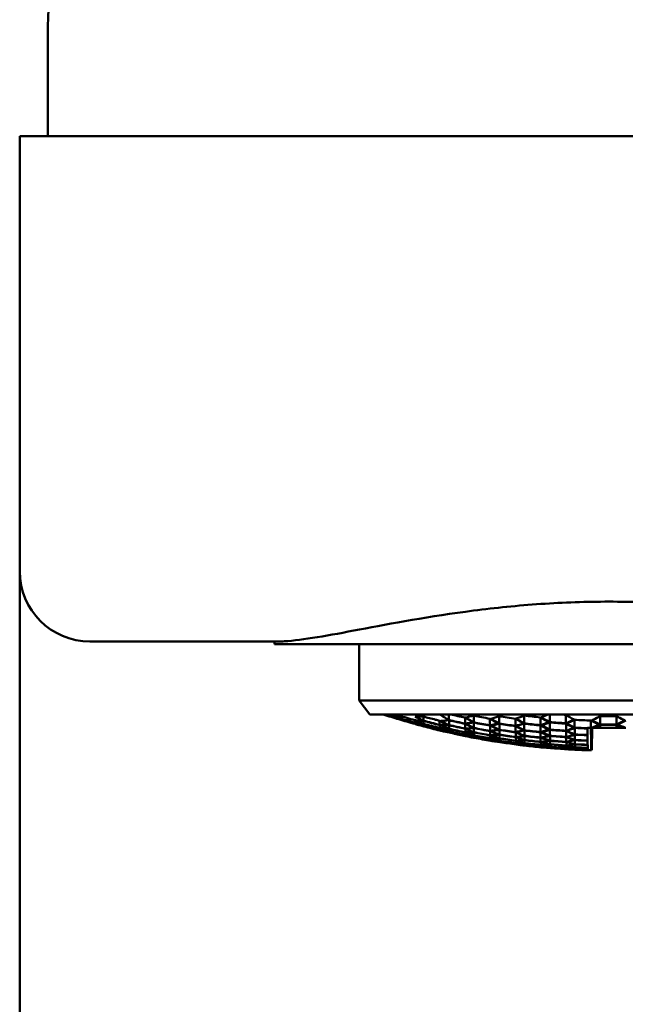
# Model space of a CAD drawing. Units: millimetres. Extents: x 212 to 538, y -146 to 391.
# Drawn here: x 215 to 237, y 321 to 356 of the extents above; entities that cross this region are included whole.
import ezdxf

# ---------------------------------------------------------------- set-up
doc = ezdxf.new("R2010")
doc.units = ezdxf.units.MM
doc.header["$LTSCALE"] = 2
doc.layers.add('Visible (ISO)', color=7, linetype='Continuous', lineweight=50)

msp = doc.modelspace()

# ---------------------------------------------------------------- linework, layer by layer
at = {"layer": 'Visible (ISO)'}
for p, q in [((216.13, 351.831), (216.13, 355.389)), ((217.63, 351.831), (215.13, 351.831)), ((215.13, 336.331), (215.13, 351.831)), ((254.63, 351.831), (217.63, 351.831)), ((215.13, 336.331), (215.13, 318.831)), ((224.357, 333.831), (217.63, 333.831)), ((224.215, 333.831), (224.215, 333.731)), ((224.215, 333.731), (248.045, 333.731)), ((227.23, 333.731), (227.23, 331.731)), ((227.23, 331.731), (245.03, 331.731)), ((227.606, 331.231), (227.23, 331.731)), ((227.606, 331.231), (244.654, 331.231)), ((230.424, 331.231), (230.424, 331.032)), ((234.016, 331.231), (234.016, 330.958)), ((234.594, 331.212), (234.594, 330.916)), ((228.635, 331.191), (228.635, 331.107)), ((228.639, 331.103), (228.639, 331.061)), ((229.213, 331.022), (229.213, 330.939)), ((229.217, 330.934), (229.217, 330.893)), ((229.516, 331.155), (229.516, 331.007)), ((229.519, 330.999), (229.519, 330.894)), ((229.523, 330.889), (229.523, 330.827)), ((230.093, 331.006), (230.093, 330.859)), ((230.097, 330.852), (230.097, 330.748)), ((230.428, 331.021), (230.428, 330.853)), ((230.432, 330.844), (230.432, 330.719)), ((231.001, 331.116), (231.001, 330.906)), ((231.005, 330.894), (231.005, 330.728)), ((231.308, 331.184), (231.308, 330.95)), ((231.312, 330.939), (231.312, 330.75)), ((231.885, 331.077), (231.885, 330.845)), ((232.22, 331.162), (232.22, 330.907)), ((232.224, 330.895), (232.224, 330.685)), ((232.798, 331.076), (232.798, 330.824)), ((233.104, 331.189), (233.104, 330.913)), ((233.108, 330.9), (233.108, 330.668)), ((233.682, 331.124), (233.682, 330.849)), ((234.02, 330.944), (234.02, 330.691)), ((234.598, 330.9), (234.598, 330.65)), ((234.904, 331.035), (234.904, 330.761)), ((235.482, 331.013), (235.482, 330.756)), ((235.816, 331.169), (235.816, 330.872)), ((235.817, 330.858), (235.817, 330.756)), ((236.394, 331.167), (236.394, 330.872)), ((236.394, 330.858), (236.394, 330.756)), ((229.527, 330.823), (229.527, 330.803)), ((230.101, 330.742), (230.101, 330.68)), ((230.104, 330.677), (230.104, 330.657)), ((230.435, 330.713), (230.435, 330.63)), ((230.439, 330.626), (230.439, 330.585)), ((231.009, 330.719), (231.009, 330.594)), ((231.013, 330.588), (231.013, 330.506)), ((231.017, 330.502), (231.017, 330.461)), ((231.316, 330.741), (231.316, 330.595)), ((231.319, 330.588), (231.319, 330.484)), ((231.889, 330.833), (231.889, 330.645)), ((231.893, 330.636), (231.893, 330.491)), ((232.228, 330.675), (232.228, 330.508)), ((232.232, 330.5), (232.232, 330.376)), ((232.801, 330.81), (232.801, 330.602)), ((232.805, 330.591), (232.805, 330.426)), ((233.112, 330.657), (233.112, 330.47)), ((233.685, 330.836), (233.685, 330.606)), ((233.689, 330.594), (233.689, 330.408)), ((234.024, 330.679), (234.024, 330.471)), ((234.601, 330.637), (234.601, 330.43)), ((234.908, 330.748), (234.908, 330.518)), ((234.912, 330.507), (234.912, 330.321)), ((235.483, 330.756), (235.357, 330.756)), ((235.483, 330.756), (235.483, 330.756)), ((235.522, 330.756), (235.483, 330.756)), ((235.588, 330.756), (235.522, 330.756)), ((235.529, 330.756), (235.529, 330.756)), ((235.588, 330.756), (235.817, 330.756)), ((235.817, 330.756), (236.394, 330.756)), ((236.394, 330.756), (236.625, 330.756)), ((236.691, 330.756), (236.625, 330.756)), ((236.732, 330.756), (236.691, 330.756)), ((231.323, 330.479), (231.323, 330.417)), ((231.327, 330.415), (231.327, 330.395)), ((231.897, 330.484), (231.897, 330.381)), ((231.901, 330.376), (231.901, 330.315)), ((231.904, 330.312), (231.904, 330.292)), ((232.235, 330.371), (232.235, 330.289)), ((232.239, 330.285), (232.239, 330.244)), ((232.809, 330.417), (232.809, 330.295)), ((232.813, 330.288), (232.813, 330.207)), ((232.817, 330.203), (232.817, 330.163)), ((233.116, 330.461), (233.116, 330.317)), ((233.119, 330.31), (233.119, 330.207)), ((233.123, 330.203), (233.123, 330.141)), ((233.693, 330.399), (233.693, 330.255)), ((233.697, 330.248), (233.697, 330.146)), ((233.701, 330.141), (233.701, 330.08)), ((234.028, 330.461), (234.028, 330.296)), ((234.032, 330.288), (234.032, 330.165)), ((234.035, 330.16), (234.035, 330.078)), ((234.605, 330.419), (234.605, 330.255)), ((234.609, 330.247), (234.609, 330.124)), ((234.916, 330.312), (234.916, 330.168)), ((234.919, 330.162), (234.919, 330.059)), ((233.127, 330.139), (233.127, 330.119)), ((233.704, 330.078), (233.704, 330.058)), ((234.039, 330.074), (234.039, 330.034)), ((234.613, 330.118), (234.613, 330.037)), ((234.617, 330.034), (234.617, 329.993)), ((234.923, 330.055), (234.923, 329.994)), ((234.927, 329.992), (234.927, 329.971)), ((235.504, 329.956), (235.377, 329.956)), ((235.38, 329.954), (235.38, 329.956)), ((235.38, 329.956), (235.38, 329.954)), ((235.509, 329.956), (235.504, 329.956))]:
    msp.add_line(p, q, dxfattribs=at)
for centre, radius, start, end in [((235.63, 355.389), 19.5, 176.4945, 180), ((217.63, 336.331), 2.5, 180, 270), ((236.13, 355.717), 25.774, 251.8113, 252.4756), ((236.13, 355.717), 25.774, 255.0794, 255.1571), ((236.13, 355.717), 25.774, 256.4809, 256.6193), ((236.13, 355.717), 25.774, 259.1933, 259.2612), ((236.13, 355.717), 25.774, 260.5648, 260.6928), ((236.13, 355.717), 25.774, 263.2515, 263.3101), ((236.13, 355.717), 25.774, 264.6007, 264.7192), ((236.13, 355.717), 25.774, 267.2758, 267.3257)]:
    msp.add_arc(centre, radius, start, end, dxfattribs=at)
for centre, start_param, end_param in [((235.38, 355.353), 6.030087, 6.255963), ((235.506, 355.353), 6.030087, 6.255963), ((235.506, 355.353), 0.027222, 0.25309)]:
    msp.add_ellipse(centre, major_axis=(0, -25.406), ratio=0.003623, start_param=start_param, end_param=end_param, dxfattribs=at)
for points, knots in [([(224.357, 333.831), (224.422, 333.831), (224.492, 333.833), (225.196, 333.871), (226.148, 334.049), (228.352, 334.465), (229.757, 334.731), (232.076, 335.029), (232.884, 335.111), (234.513, 335.221), (235.334, 335.249), (236.926, 335.249), (237.747, 335.221), (239.376, 335.111), (240.184, 335.029), (242.503, 334.731), (243.908, 334.465), (246.112, 334.049), (247.064, 333.871), (247.768, 333.833), (247.837, 333.831), (247.903, 333.831)], [2.404995, 2.404995, 2.404995, 2.404995, 2.46033, 2.46033, 2.931178, 2.931178, 3.408937, 3.408937, 3.647816, 3.647816, 3.886696, 3.886696, 4.125575, 4.125575, 4.364455, 4.364455, 4.842213, 4.842213, 5.313062, 5.313062, 5.368397, 5.368397, 5.368397, 5.368397]), ([(229.516, 331.007), (229.495, 331.017), (229.474, 331.027), (229.377, 331.075), (229.302, 331.114), (229.226, 331.155)], [8.11536873, 8.11536873, 8.11536873, 8.11536873, 8.12717331, 8.12717331, 8.17031369, 8.17031369, 8.17031369, 8.17031369]), ([(229.226, 331.155), (229.272, 331.154), (229.318, 331.153), (229.413, 331.153), (229.463, 331.154), (229.514, 331.155)], [7.23617323, 7.23617323, 7.23617323, 7.23617323, 7.26349044, 7.26349044, 7.29354281, 7.29354281, 7.29354281, 7.29354281]), ([(229.514, 331.155), (229.658, 331.116), (229.803, 331.079), (229.996, 331.031), (230.043, 331.019), (230.091, 331.007)], [6.90549939, 6.90549939, 6.90549939, 6.90549939, 6.9468701, 6.9468701, 6.96043781, 6.96043781, 6.96043781, 6.96043781]), ([(230.381, 330.86), (230.33, 330.858), (230.28, 330.858), (230.185, 330.858), (230.139, 330.858), (230.093, 330.859)], [7.3208674, 7.3208674, 7.3208674, 7.3208674, 7.35091312, 7.35091312, 7.37822481, 7.37822481, 7.37822481, 7.37822481]), ([(230.141, 330.845), (230.185, 330.844), (230.228, 330.843), (230.323, 330.843), (230.375, 330.844), (230.428, 330.845)], [7.32933078, 7.32933078, 7.32933078, 7.32933078, 7.35524572, 7.35524572, 7.38668499, 7.38668499, 7.38668499, 7.38668499]), ([(235.526, 331.02), (235.542, 331.028), (235.559, 331.036), (235.655, 331.085), (235.734, 331.126), (235.813, 331.169)], [8.11679737, 8.11679737, 8.11679737, 8.11679737, 8.12622448, 8.12622448, 8.17176434, 8.17176434, 8.17176434, 8.17176434]), ([(235.813, 331.169), (235.91, 331.168), (236.006, 331.168), (236.197, 331.168), (236.293, 331.168), (236.39, 331.169)], [7.2305887, 7.2305887, 7.2305887, 7.2305887, 7.25927411, 7.25927411, 7.28795953, 7.28795953, 7.28795953, 7.28795953]), ([(236.394, 330.872), (236.297, 330.871), (236.201, 330.87), (236.009, 330.87), (235.913, 330.871), (235.816, 330.872)], [7.31859595, 7.31859595, 7.31859595, 7.31859595, 7.34727535, 7.34727535, 7.37595476, 7.37595476, 7.37595476, 7.37595476]), ([(235.817, 330.858), (235.913, 330.857), (236.01, 330.856), (236.201, 330.856), (236.297, 330.857), (236.394, 330.858)], [7.32265905, 7.32265905, 7.32265905, 7.32265905, 7.35133811, 7.35133811, 7.38001718, 7.38001718, 7.38001718, 7.38001718]), ([(236.39, 331.169), (236.47, 331.126), (236.55, 331.085), (236.647, 331.036), (236.664, 331.028), (236.681, 331.02)], [6.90063377, 6.90063377, 6.90063377, 6.90063377, 6.94617364, 6.94617364, 6.95560074, 6.95560074, 6.95560074, 6.95560074]), ([(231.013, 330.506), (230.865, 330.536), (230.718, 330.567), (230.526, 330.609), (230.481, 330.62), (230.435, 330.63)], [8.10685775, 8.10685775, 8.10685775, 8.10685775, 8.148363, 8.148363, 8.1611295, 8.1611295, 8.1611295, 8.1611295]), ([(230.436, 330.627), (230.486, 330.615), (230.536, 330.604), (230.728, 330.562), (230.87, 330.532), (231.013, 330.503)], [7.07975468, 7.07975468, 7.07975468, 7.07975468, 7.09389631, 7.09389631, 7.13402236, 7.13402236, 7.13402236, 7.13402236]), ([(231.017, 330.461), (230.979, 330.469), (230.942, 330.476), (230.75, 330.516), (230.594, 330.55), (230.439, 330.585)], [8.11813216, 8.11813216, 8.11813216, 8.11813216, 8.12856382, 8.12856382, 8.17233162, 8.17233162, 8.17233162, 8.17233162]), ([(230.439, 330.584), (230.6, 330.547), (230.761, 330.513), (230.954, 330.473), (230.985, 330.466), (231.017, 330.46)], [7.09303255, 7.09303255, 7.09303255, 7.09303255, 7.13839388, 7.13839388, 7.14722949, 7.14722949, 7.14722949, 7.14722949]), ([(231.296, 330.595), (231.243, 330.594), (231.191, 330.593), (231.095, 330.593), (231.052, 330.594), (231.009, 330.594)], [7.41490037, 7.41490037, 7.41490037, 7.41490037, 7.44643055, 7.44643055, 7.47240781, 7.47240781, 7.47240781, 7.47240781]), ([(231.03, 330.588), (231.077, 330.587), (231.123, 330.586), (231.219, 330.586), (231.268, 330.587), (231.318, 330.588)], [7.42048539, 7.42048539, 7.42048539, 7.42048539, 7.44843043, 7.44843043, 7.47799441, 7.47799441, 7.47799441, 7.47799441]), ([(231.891, 330.637), (231.921, 330.623), (231.95, 330.61), (232.047, 330.568), (232.114, 330.539), (232.181, 330.512)], [7.0757824, 7.0757824, 7.0757824, 7.0757824, 7.09250127, 7.09250127, 7.13006816, 7.13006816, 7.13006816, 7.13006816]), ([(232.228, 330.508), (232.164, 330.534), (232.1, 330.561), (232.003, 330.603), (231.97, 330.618), (231.937, 330.633)], [8.11169331, 8.11169331, 8.11169331, 8.11169331, 8.14742357, 8.14742357, 8.16597466, 8.16597466, 8.16597466, 8.16597466]), ([(232.802, 330.593), (232.888, 330.554), (232.974, 330.516), (233.071, 330.477), (233.081, 330.472), (233.092, 330.468)], [7.08939618, 7.08939618, 7.08939618, 7.08939618, 7.13770562, 7.13770562, 7.14361357, 7.14361357, 7.14361357, 7.14361357]), ([(233.112, 330.47), (233.104, 330.473), (233.097, 330.476), (233, 330.516), (232.911, 330.554), (232.822, 330.595)], [8.12297514, 8.12297514, 8.12297514, 8.12297514, 8.12709323, 8.12709323, 8.17719792, 8.17719792, 8.17719792, 8.17719792]), ([(233.687, 330.595), (233.776, 330.555), (233.865, 330.516), (233.961, 330.476), (233.969, 330.473), (233.977, 330.47)], [7.08837978, 7.08837978, 7.08837978, 7.08837978, 7.13825367, 7.13825367, 7.14260288, 7.14260288, 7.14260288, 7.14260288]), ([(234.024, 330.471), (234.012, 330.476), (234, 330.481), (233.903, 330.52), (233.818, 330.557), (233.733, 330.596)], [8.12242071, 8.12242071, 8.12242071, 8.12242071, 8.1289981, 8.1289981, 8.17664532, 8.17664532, 8.17664532, 8.17664532]), ([(234.598, 330.638), (234.63, 330.624), (234.662, 330.609), (234.759, 330.567), (234.823, 330.539), (234.888, 330.513)], [7.07505995, 7.07505995, 7.07505995, 7.07505995, 7.09315136, 7.09315136, 7.12934921, 7.12934921, 7.12934921, 7.12934921]), ([(234.908, 330.518), (234.845, 330.543), (234.782, 330.57), (234.686, 330.613), (234.652, 330.628), (234.618, 330.643)], [8.11289342, 8.11289342, 8.11289342, 8.11289342, 8.14822626, 8.14822626, 8.16719123, 8.16719123, 8.16719123, 8.16719123]), ([(232.185, 330.381), (232.135, 330.38), (232.086, 330.379), (231.99, 330.379), (231.944, 330.38), (231.897, 330.381)], [7.4789172, 7.4789172, 7.4789172, 7.4789172, 7.5084766, 7.5084766, 7.53641754, 7.53641754, 7.53641754, 7.53641754]), ([(231.945, 330.371), (231.99, 330.37), (232.035, 330.369), (232.13, 330.369), (232.181, 330.37), (232.232, 330.371)], [7.48445976, 7.48445976, 7.48445976, 7.48445976, 7.51135892, 7.51135892, 7.54195884, 7.54195884, 7.54195884, 7.54195884]), ([(233.1, 330.207), (233.048, 330.206), (232.998, 330.205), (232.902, 330.205), (232.858, 330.206), (232.813, 330.207)], [7.52818179, 7.52818179, 7.52818179, 7.52818179, 7.55877572, 7.55877572, 7.58567022, 7.58567022, 7.58567022, 7.58567022]), ([(232.834, 330.203), (232.881, 330.202), (232.929, 330.201), (233.024, 330.201), (233.073, 330.202), (233.121, 330.203)], [7.53152302, 7.53152302, 7.53152302, 7.53152302, 7.56002282, 7.56002282, 7.58901205, 7.58901205, 7.58901205, 7.58901205]), ([(233.988, 330.08), (233.94, 330.079), (233.891, 330.079), (233.796, 330.079), (233.748, 330.079), (233.701, 330.08)], [7.56640893, 7.56640893, 7.56640893, 7.56640893, 7.59539156, 7.59539156, 7.62388497, 7.62388497, 7.62388497, 7.62388497]), ([(233.749, 330.075), (233.795, 330.074), (233.841, 330.073), (233.937, 330.073), (233.986, 330.074), (234.036, 330.075)], [7.56915117, 7.56915117, 7.56915117, 7.56915117, 7.59696428, 7.59696428, 7.6266262, 7.6266262, 7.6266262, 7.6266262]), ([(234.903, 329.994), (234.854, 329.993), (234.804, 329.992), (234.709, 329.992), (234.663, 329.992), (234.617, 329.993)], [7.59060674, 7.59060674, 7.59060674, 7.59060674, 7.62026006, 7.62026006, 7.64806558, 7.64806558, 7.64806558, 7.64806558]), ([(234.637, 329.992), (234.686, 329.991), (234.735, 329.99), (234.83, 329.99), (234.877, 329.991), (234.925, 329.992)], [7.59173863, 7.59173863, 7.59173863, 7.59173863, 7.62078704, 7.62078704, 7.64919716, 7.64919716, 7.64919716, 7.64919716]), ([(235.38, 329.954), (235.38, 329.954), (235.38, 329.954), (235.38, 329.954), (235.38, 329.954), (235.38, 329.954)], [7.62860245, 7.62860245, 7.62860245, 7.62860245, 7.631065693, 7.631065693, 7.633600021, 7.633600021, 7.633600021, 7.633600021])]:
    msp.add_open_spline(points, degree=3, knots=knots, dxfattribs=at)
for points in [[(228.635, 331.107), (228.541, 331.146), (228.446, 331.188), (228.352, 331.231)], [(228.365, 331.231), (228.454, 331.216), (228.543, 331.203), (228.632, 331.192)], [(228.632, 331.192), (228.823, 331.134), (229.016, 331.078), (229.209, 331.024)], [(230.134, 331.202), (230.201, 331.21), (230.269, 331.22), (230.337, 331.231)], [(230.424, 331.032), (230.327, 331.086), (230.23, 331.143), (230.134, 331.202)], [(230.482, 331.231), (230.653, 331.192), (230.825, 331.154), (230.998, 331.118)], [(233.726, 331.128), (233.803, 331.161), (233.881, 331.195), (233.958, 331.231)], [(234.338, 331.231), (234.422, 331.225), (234.506, 331.219), (234.59, 331.214)], [(234.59, 331.214), (234.686, 331.155), (234.783, 331.098), (234.881, 331.044)], [(228.639, 331.061), (228.542, 331.094), (228.445, 331.13), (228.349, 331.167)], [(228.349, 331.167), (228.445, 331.144), (228.54, 331.123), (228.636, 331.104)], [(228.369, 331.139), (228.459, 331.111), (228.549, 331.085), (228.639, 331.06)], [(229.213, 330.939), (229.019, 330.993), (228.827, 331.049), (228.635, 331.107)], [(228.636, 331.104), (228.827, 331.046), (229.019, 330.989), (229.213, 330.936)], [(229.217, 330.893), (229.023, 330.947), (228.83, 331.003), (228.639, 331.061)], [(228.639, 331.06), (228.83, 331.002), (229.023, 330.946), (229.217, 330.892)], [(229.209, 331.024), (229.306, 330.979), (229.403, 330.937), (229.5, 330.897)], [(229.5, 330.897), (229.405, 330.909), (229.309, 330.923), (229.213, 330.939)], [(229.213, 330.936), (229.31, 330.898), (229.407, 330.863), (229.503, 330.831)], [(229.503, 330.831), (229.408, 330.849), (229.312, 330.87), (229.217, 330.893)], [(229.217, 330.892), (229.309, 330.863), (229.401, 330.837), (229.493, 330.812)], [(229.519, 330.894), (229.423, 330.934), (229.326, 330.976), (229.23, 331.021)], [(229.23, 331.021), (229.327, 331.011), (229.423, 331.004), (229.518, 331)], [(229.234, 330.931), (229.33, 330.915), (229.426, 330.901), (229.521, 330.889)], [(229.523, 330.827), (229.427, 330.859), (229.33, 330.894), (229.234, 330.931)], [(229.527, 330.803), (229.431, 330.829), (229.334, 330.857), (229.237, 330.887)], [(229.237, 330.887), (229.334, 330.864), (229.43, 330.843), (229.525, 330.824)], [(230.093, 330.859), (229.9, 330.906), (229.707, 330.955), (229.516, 331.007)], [(229.518, 331), (229.709, 330.948), (229.902, 330.899), (230.095, 330.853)], [(230.097, 330.748), (229.904, 330.794), (229.711, 330.843), (229.519, 330.894)], [(229.521, 330.889), (229.713, 330.838), (229.906, 330.79), (230.099, 330.743)], [(230.091, 331.007), (230.187, 330.956), (230.284, 330.907), (230.381, 330.86)], [(230.095, 330.853), (230.191, 330.808), (230.288, 330.767), (230.385, 330.727)], [(230.137, 331), (230.232, 331.005), (230.328, 331.012), (230.424, 331.022)], [(230.428, 330.853), (230.331, 330.9), (230.234, 330.949), (230.137, 331)], [(230.432, 330.719), (230.335, 330.758), (230.238, 330.8), (230.141, 330.845)], [(231.001, 330.906), (230.809, 330.945), (230.616, 330.987), (230.424, 331.032)], [(230.424, 331.022), (230.616, 330.978), (230.809, 330.936), (231.002, 330.896)], [(231.005, 330.728), (230.812, 330.767), (230.62, 330.809), (230.428, 330.853)], [(230.428, 330.845), (230.62, 330.801), (230.813, 330.76), (231.005, 330.72)], [(230.998, 331.118), (231.094, 331.06), (231.191, 331.003), (231.288, 330.949)], [(231.288, 330.949), (231.192, 330.932), (231.096, 330.918), (231.001, 330.906)], [(231.002, 330.896), (231.098, 330.845), (231.195, 330.796), (231.292, 330.749)], [(231.018, 331.12), (231.114, 331.139), (231.21, 331.161), (231.306, 331.184)], [(231.308, 330.95), (231.211, 331.005), (231.114, 331.061), (231.018, 331.12)], [(231.022, 330.897), (231.118, 330.909), (231.214, 330.923), (231.31, 330.939)], [(231.312, 330.75), (231.215, 330.797), (231.118, 330.846), (231.022, 330.897)], [(231.306, 331.184), (231.498, 331.147), (231.69, 331.111), (231.883, 331.078)], [(231.885, 330.845), (231.693, 330.878), (231.5, 330.913), (231.308, 330.95)], [(231.31, 330.939), (231.502, 330.902), (231.695, 330.867), (231.887, 330.834)], [(231.883, 331.078), (231.979, 331.02), (232.076, 330.963), (232.173, 330.909)], [(232.173, 330.909), (232.077, 330.885), (231.981, 330.864), (231.885, 330.845)], [(231.93, 331.077), (232.025, 331.103), (232.121, 331.131), (232.217, 331.162)], [(232.22, 330.907), (232.123, 330.962), (232.026, 331.018), (231.93, 331.077)], [(231.933, 330.832), (232.029, 330.851), (232.125, 330.872), (232.22, 330.896)], [(232.217, 331.162), (232.409, 331.132), (232.601, 331.104), (232.794, 331.078)], [(232.798, 330.824), (232.605, 330.849), (232.413, 330.877), (232.22, 330.907)], [(232.22, 330.896), (232.413, 330.865), (232.606, 330.837), (232.798, 330.812)], [(232.794, 331.078), (232.89, 331.019), (232.987, 330.963), (233.084, 330.908)], [(233.084, 330.908), (232.989, 330.878), (232.893, 330.85), (232.798, 330.824)], [(232.815, 331.082), (232.911, 331.116), (233.007, 331.151), (233.102, 331.189)], [(233.104, 330.913), (233.007, 330.967), (232.91, 331.024), (232.815, 331.082)], [(232.818, 330.815), (232.914, 330.841), (233.01, 330.869), (233.106, 330.9)], [(233.102, 331.189), (233.295, 331.165), (233.488, 331.144), (233.68, 331.125)], [(233.682, 330.849), (233.49, 330.868), (233.297, 330.889), (233.104, 330.913)], [(233.106, 330.9), (233.299, 330.876), (233.492, 330.855), (233.683, 330.837)], [(233.68, 331.125), (233.776, 331.066), (233.872, 331.01), (233.969, 330.955)], [(233.969, 330.955), (233.873, 330.918), (233.777, 330.882), (233.682, 330.849)], [(234.016, 330.958), (233.919, 331.013), (233.822, 331.069), (233.726, 331.128)], [(233.73, 330.838), (233.825, 330.871), (233.921, 330.907), (234.017, 330.944)], [(234.594, 330.916), (234.402, 330.928), (234.21, 330.942), (234.016, 330.958)], [(234.017, 330.944), (234.21, 330.928), (234.403, 330.914), (234.594, 330.902)], [(234.881, 331.044), (234.785, 330.999), (234.689, 330.956), (234.594, 330.916)], [(234.594, 330.902), (234.69, 330.851), (234.787, 330.802), (234.884, 330.755)], [(234.615, 330.908), (234.711, 330.948), (234.807, 330.991), (234.902, 331.036)], [(234.904, 330.761), (234.807, 330.808), (234.711, 330.857), (234.615, 330.908)], [(234.902, 331.036), (235.096, 331.026), (235.289, 331.019), (235.48, 331.014)], [(235.48, 331.014), (235.576, 330.962), (235.672, 330.913), (235.769, 330.865)], [(235.769, 330.865), (235.687, 330.827), (235.605, 330.791), (235.522, 330.756)], [(235.816, 330.872), (235.719, 330.919), (235.622, 330.968), (235.526, 331.02)], [(235.588, 330.756), (235.664, 330.789), (235.74, 330.823), (235.817, 330.858)], [(236.681, 331.02), (236.585, 330.968), (236.49, 330.919), (236.394, 330.872)], [(236.394, 330.858), (236.471, 330.823), (236.548, 330.789), (236.625, 330.756)], [(236.441, 330.865), (236.537, 330.913), (236.632, 330.962), (236.727, 331.014)], [(236.691, 330.756), (236.608, 330.791), (236.524, 330.827), (236.441, 330.865)], [(230.101, 330.68), (229.907, 330.727), (229.715, 330.776), (229.523, 330.827)], [(229.525, 330.824), (229.717, 330.773), (229.909, 330.724), (230.103, 330.678)], [(230.104, 330.657), (229.911, 330.704), (229.718, 330.753), (229.527, 330.803)], [(230.385, 330.727), (230.29, 330.732), (230.194, 330.738), (230.097, 330.748)], [(230.099, 330.743), (230.195, 330.706), (230.292, 330.671), (230.388, 330.639)], [(230.388, 330.639), (230.293, 330.65), (230.197, 330.664), (230.101, 330.68)], [(230.103, 330.678), (230.199, 330.648), (230.296, 330.62), (230.392, 330.595)], [(230.392, 330.595), (230.297, 330.614), (230.201, 330.634), (230.104, 330.657)], [(230.435, 330.63), (230.339, 330.662), (230.242, 330.697), (230.145, 330.734)], [(230.145, 330.734), (230.241, 330.725), (230.337, 330.718), (230.432, 330.714)], [(230.149, 330.668), (230.245, 330.652), (230.34, 330.638), (230.436, 330.627)], [(230.439, 330.585), (230.343, 330.61), (230.246, 330.638), (230.149, 330.668)], [(230.165, 330.643), (230.257, 330.621), (230.348, 330.601), (230.439, 330.584)], [(231.009, 330.594), (230.816, 330.634), (230.624, 330.675), (230.432, 330.719)], [(230.432, 330.714), (230.624, 330.67), (230.816, 330.628), (231.009, 330.589)], [(231.292, 330.749), (231.196, 330.74), (231.1, 330.732), (231.005, 330.728)], [(231.005, 330.72), (231.102, 330.676), (231.199, 330.635), (231.296, 330.595)], [(231.009, 330.589), (231.106, 330.552), (231.203, 330.518), (231.3, 330.486)], [(231.3, 330.486), (231.205, 330.49), (231.109, 330.497), (231.013, 330.506)], [(231.013, 330.503), (231.11, 330.473), (231.207, 330.445), (231.303, 330.42)], [(231.026, 330.72), (231.121, 330.725), (231.217, 330.732), (231.314, 330.741)], [(231.316, 330.595), (231.219, 330.634), (231.122, 330.676), (231.026, 330.72)], [(231.319, 330.484), (231.223, 330.516), (231.126, 330.551), (231.03, 330.588)], [(231.034, 330.5), (231.13, 330.491), (231.226, 330.484), (231.321, 330.48)], [(231.323, 330.417), (231.227, 330.443), (231.13, 330.47), (231.034, 330.5)], [(231.889, 330.645), (231.697, 330.678), (231.504, 330.713), (231.312, 330.75)], [(231.314, 330.741), (231.506, 330.704), (231.699, 330.669), (231.891, 330.637)], [(231.893, 330.491), (231.7, 330.523), (231.508, 330.558), (231.316, 330.595)], [(231.318, 330.588), (231.51, 330.551), (231.702, 330.517), (231.895, 330.484)], [(231.887, 330.834), (231.983, 330.783), (232.08, 330.734), (232.177, 330.687)], [(232.177, 330.687), (232.081, 330.671), (231.985, 330.657), (231.889, 330.645)], [(232.181, 330.512), (232.084, 330.503), (231.988, 330.496), (231.893, 330.491)], [(232.224, 330.685), (232.127, 330.732), (232.03, 330.781), (231.933, 330.832)], [(231.937, 330.633), (232.032, 330.645), (232.128, 330.659), (232.224, 330.675)], [(231.941, 330.48), (232.036, 330.485), (232.132, 330.492), (232.228, 330.501)], [(232.801, 330.602), (232.609, 330.627), (232.417, 330.655), (232.224, 330.685)], [(232.224, 330.675), (232.417, 330.646), (232.609, 330.618), (232.802, 330.593)], [(232.805, 330.426), (232.613, 330.451), (232.42, 330.479), (232.228, 330.508)], [(232.228, 330.501), (232.421, 330.471), (232.613, 330.444), (232.805, 330.419)], [(232.798, 330.812), (232.894, 330.761), (232.991, 330.712), (233.088, 330.665)], [(233.088, 330.665), (232.992, 330.642), (232.897, 330.621), (232.801, 330.602)], [(233.108, 330.668), (233.011, 330.715), (232.914, 330.764), (232.818, 330.815)], [(232.822, 330.595), (232.918, 330.614), (233.014, 330.634), (233.11, 330.658)], [(233.685, 330.606), (233.493, 330.624), (233.301, 330.645), (233.108, 330.668)], [(233.11, 330.658), (233.303, 330.634), (233.495, 330.614), (233.687, 330.595)], [(233.683, 330.837), (233.78, 330.785), (233.876, 330.736), (233.973, 330.689)], [(233.973, 330.689), (233.877, 330.659), (233.781, 330.631), (233.685, 330.606)], [(234.02, 330.691), (233.923, 330.738), (233.826, 330.787), (233.73, 330.838)], [(233.733, 330.596), (233.829, 330.621), (233.925, 330.649), (234.02, 330.68)], [(234.598, 330.65), (234.406, 330.661), (234.213, 330.675), (234.02, 330.691)], [(234.02, 330.68), (234.214, 330.664), (234.406, 330.65), (234.598, 330.638)], [(234.884, 330.755), (234.789, 330.718), (234.693, 330.683), (234.598, 330.65)], [(234.888, 330.513), (234.792, 330.483), (234.697, 330.455), (234.601, 330.43)], [(234.618, 330.643), (234.714, 330.676), (234.81, 330.711), (234.906, 330.748)], [(234.622, 330.424), (234.718, 330.45), (234.814, 330.477), (234.91, 330.507)], [(235.357, 330.743), (235.207, 330.747), (235.056, 330.753), (234.904, 330.761)], [(234.906, 330.748), (235.057, 330.741), (235.208, 330.735), (235.357, 330.73)], [(235.361, 330.5), (235.211, 330.505), (235.06, 330.51), (234.908, 330.518)], [(234.91, 330.507), (235.061, 330.5), (235.211, 330.494), (235.361, 330.49)], [(231.303, 330.42), (231.208, 330.432), (231.113, 330.445), (231.017, 330.461)], [(231.017, 330.46), (231.11, 330.438), (231.204, 330.418), (231.297, 330.4)], [(231.037, 330.456), (231.134, 330.44), (231.23, 330.427), (231.325, 330.415)], [(231.327, 330.395), (231.231, 330.413), (231.134, 330.434), (231.037, 330.456)], [(231.897, 330.381), (231.704, 330.413), (231.512, 330.447), (231.319, 330.484)], [(231.321, 330.48), (231.514, 330.443), (231.706, 330.409), (231.899, 330.376)], [(231.901, 330.315), (231.708, 330.347), (231.516, 330.381), (231.323, 330.417)], [(231.325, 330.415), (231.517, 330.379), (231.71, 330.344), (231.903, 330.312)], [(231.904, 330.292), (231.712, 330.324), (231.519, 330.358), (231.327, 330.395)], [(231.895, 330.484), (231.991, 330.448), (232.088, 330.413), (232.185, 330.381)], [(231.899, 330.376), (231.995, 330.347), (232.092, 330.319), (232.188, 330.294)], [(232.188, 330.294), (232.093, 330.299), (231.997, 330.306), (231.901, 330.315)], [(231.903, 330.312), (231.999, 330.29), (232.096, 330.269), (232.192, 330.251)], [(232.192, 330.251), (232.097, 330.262), (232.001, 330.276), (231.904, 330.292)], [(232.232, 330.376), (232.135, 330.409), (232.038, 330.443), (231.941, 330.48)], [(232.235, 330.289), (232.139, 330.314), (232.042, 330.341), (231.945, 330.371)], [(232.239, 330.244), (232.143, 330.262), (232.046, 330.283), (231.949, 330.306)], [(231.949, 330.306), (232.045, 330.297), (232.141, 330.29), (232.236, 330.285)], [(231.961, 330.283), (232.054, 330.267), (232.147, 330.254), (232.239, 330.243)], [(232.809, 330.295), (232.617, 330.32), (232.424, 330.347), (232.232, 330.376)], [(232.232, 330.371), (232.424, 330.342), (232.617, 330.314), (232.809, 330.289)], [(232.813, 330.207), (232.621, 330.232), (232.428, 330.259), (232.235, 330.289)], [(232.236, 330.285), (232.428, 330.256), (232.621, 330.229), (232.813, 330.204)], [(232.817, 330.163), (232.624, 330.188), (232.432, 330.215), (232.239, 330.244)], [(232.239, 330.243), (232.432, 330.214), (232.625, 330.187), (232.817, 330.162)], [(233.092, 330.468), (232.996, 330.452), (232.9, 330.438), (232.805, 330.426)], [(232.805, 330.419), (232.902, 330.382), (232.999, 330.348), (233.096, 330.316)], [(233.096, 330.316), (233, 330.306), (232.904, 330.299), (232.809, 330.295)], [(232.809, 330.289), (232.906, 330.26), (233.003, 330.232), (233.1, 330.207)], [(232.813, 330.204), (232.91, 330.181), (233.007, 330.161), (233.103, 330.143)], [(233.103, 330.143), (233.008, 330.147), (232.913, 330.154), (232.817, 330.163)], [(232.817, 330.162), (232.912, 330.146), (233.007, 330.133), (233.101, 330.122)], [(232.826, 330.42), (232.921, 330.431), (233.017, 330.445), (233.114, 330.461)], [(233.116, 330.317), (233.019, 330.349), (232.922, 330.383), (232.826, 330.42)], [(232.83, 330.289), (232.925, 330.294), (233.021, 330.301), (233.118, 330.31)], [(233.119, 330.207), (233.023, 330.232), (232.926, 330.26), (232.83, 330.289)], [(233.123, 330.141), (233.027, 330.16), (232.93, 330.18), (232.834, 330.203)], [(233.127, 330.119), (233.031, 330.13), (232.934, 330.144), (232.837, 330.16)], [(232.837, 330.16), (232.934, 330.15), (233.03, 330.144), (233.125, 330.139)], [(233.689, 330.408), (233.497, 330.426), (233.305, 330.447), (233.112, 330.47)], [(233.114, 330.461), (233.307, 330.438), (233.499, 330.418), (233.691, 330.399)], [(233.693, 330.255), (233.501, 330.273), (233.309, 330.294), (233.116, 330.317)], [(233.118, 330.31), (233.31, 330.287), (233.503, 330.267), (233.695, 330.248)], [(233.697, 330.146), (233.505, 330.164), (233.312, 330.184), (233.119, 330.207)], [(233.121, 330.203), (233.314, 330.18), (233.507, 330.16), (233.699, 330.141)], [(233.701, 330.08), (233.509, 330.098), (233.316, 330.119), (233.123, 330.141)], [(233.125, 330.139), (233.318, 330.116), (233.511, 330.096), (233.702, 330.078)], [(233.977, 330.47), (233.881, 330.447), (233.785, 330.426), (233.689, 330.408)], [(233.691, 330.399), (233.787, 330.363), (233.884, 330.328), (233.981, 330.296)], [(233.981, 330.296), (233.884, 330.28), (233.788, 330.266), (233.693, 330.255)], [(233.695, 330.248), (233.791, 330.219), (233.888, 330.191), (233.984, 330.166)], [(233.984, 330.166), (233.888, 330.157), (233.792, 330.15), (233.697, 330.146)], [(233.699, 330.141), (233.795, 330.119), (233.892, 330.098), (233.988, 330.08)], [(233.737, 330.399), (233.833, 330.418), (233.928, 330.438), (234.024, 330.462)], [(234.028, 330.296), (233.931, 330.328), (233.834, 330.362), (233.737, 330.399)], [(233.741, 330.247), (233.836, 330.259), (233.932, 330.273), (234.028, 330.289)], [(234.032, 330.165), (233.935, 330.19), (233.838, 330.218), (233.741, 330.247)], [(233.745, 330.139), (233.84, 330.144), (233.936, 330.151), (234.032, 330.16)], [(234.035, 330.078), (233.939, 330.096), (233.842, 330.116), (233.745, 330.139)], [(234.601, 330.43), (234.41, 330.441), (234.217, 330.455), (234.024, 330.471)], [(234.024, 330.462), (234.217, 330.446), (234.41, 330.432), (234.601, 330.42)], [(234.605, 330.255), (234.414, 330.266), (234.221, 330.28), (234.028, 330.296)], [(234.028, 330.289), (234.221, 330.273), (234.414, 330.259), (234.605, 330.248)], [(234.609, 330.124), (234.417, 330.136), (234.225, 330.149), (234.032, 330.165)], [(234.032, 330.16), (234.225, 330.144), (234.418, 330.131), (234.609, 330.119)], [(234.601, 330.42), (234.698, 330.384), (234.795, 330.349), (234.892, 330.317)], [(234.892, 330.317), (234.796, 330.294), (234.7, 330.273), (234.605, 330.255)], [(234.605, 330.248), (234.702, 330.218), (234.799, 330.191), (234.896, 330.166)], [(234.896, 330.166), (234.8, 330.15), (234.704, 330.136), (234.609, 330.124)], [(234.912, 330.321), (234.815, 330.353), (234.719, 330.387), (234.622, 330.424)], [(234.626, 330.25), (234.722, 330.269), (234.818, 330.289), (234.914, 330.312)], [(234.916, 330.168), (234.819, 330.193), (234.723, 330.221), (234.626, 330.25)], [(234.63, 330.121), (234.725, 330.132), (234.821, 330.146), (234.918, 330.162)], [(235.364, 330.303), (235.214, 330.307), (235.063, 330.313), (234.912, 330.321)], [(234.914, 330.312), (235.065, 330.305), (235.215, 330.299), (235.365, 330.295)], [(235.368, 330.151), (235.218, 330.155), (235.067, 330.161), (234.916, 330.168)], [(234.918, 330.162), (235.069, 330.155), (235.219, 330.149), (235.368, 330.144)], [(233.704, 330.058), (233.513, 330.076), (233.32, 330.096), (233.127, 330.119)], [(233.702, 330.078), (233.799, 330.062), (233.896, 330.049), (233.992, 330.037)], [(233.992, 330.037), (233.897, 330.042), (233.801, 330.049), (233.704, 330.058)], [(234.039, 330.034), (233.943, 330.045), (233.846, 330.059), (233.749, 330.075)], [(233.757, 330.053), (233.852, 330.044), (233.946, 330.037), (234.039, 330.033)], [(234.613, 330.037), (234.421, 330.049), (234.229, 330.062), (234.035, 330.078)], [(234.036, 330.075), (234.229, 330.059), (234.421, 330.046), (234.613, 330.034)], [(234.617, 329.993), (234.425, 330.005), (234.233, 330.018), (234.039, 330.034)], [(234.039, 330.033), (234.233, 330.017), (234.425, 330.004), (234.617, 329.992)], [(234.609, 330.119), (234.706, 330.097), (234.803, 330.076), (234.9, 330.058)], [(234.9, 330.058), (234.803, 330.049), (234.708, 330.042), (234.613, 330.037)], [(234.613, 330.034), (234.71, 330.018), (234.807, 330.005), (234.903, 329.994)], [(234.617, 329.992), (234.713, 329.984), (234.809, 329.977), (234.905, 329.972)], [(234.919, 330.059), (234.823, 330.077), (234.727, 330.098), (234.63, 330.121)], [(234.634, 330.035), (234.729, 330.039), (234.825, 330.046), (234.921, 330.055)], [(234.923, 329.994), (234.827, 330.005), (234.731, 330.019), (234.634, 330.035)], [(234.927, 329.971), (234.831, 329.976), (234.735, 329.983), (234.637, 329.992)], [(235.372, 330.042), (235.222, 330.046), (235.071, 330.052), (234.919, 330.059)], [(234.921, 330.055), (235.072, 330.048), (235.223, 330.042), (235.372, 330.038)], [(235.375, 329.977), (235.225, 329.981), (235.075, 329.987), (234.923, 329.994)], [(234.925, 329.992), (235.076, 329.985), (235.226, 329.979), (235.375, 329.975)], [(235.38, 329.954), (235.23, 329.959), (235.079, 329.964), (234.927, 329.971)]]:
    msp.add_open_spline(points, degree=3, dxfattribs=at)

doc.saveas('drawing.dxf')
